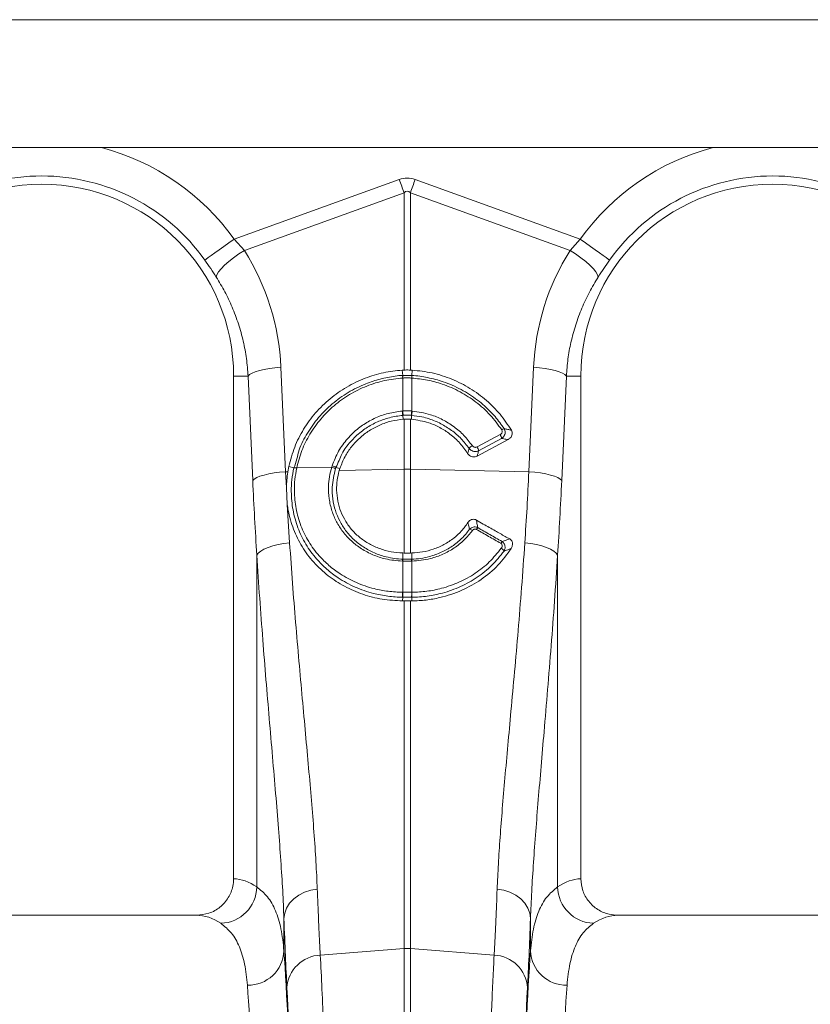
# Model space of a CAD drawing. Units: millimetres. Extents: x 27 to 12113, y -914 to 3210.
# Drawn here: x 3009 to 3225, y 1406 to 1675 of the extents above; entities that cross this region are included whole.
import ezdxf

# ---------------------------------------------------------------- set-up
doc = ezdxf.new("R2010")
doc.units = ezdxf.units.MM
doc.layers.add('ACO 10', color=10, linetype='Continuous')

# ---------------------------------------------------------------- blocks, each defined once
blk = doc.blocks.new('view')
at = {"layer": 'ACO 10', "linetype": 'Continuous', "lineweight": 20}
for p, q in [((208, 155.2934), (408.9162, 155.2934)), ((259.67, 148.2934), (357.33, 148.2934)), ((298.5262, 143.283), (307.5642, 146.5515)), ((308.4358, 146.5515), (317.4738, 143.283)), ((307.8257, 145.8285), (299.0859, 142.6679)), ((307.8257, 136.1244), (307.8257, 145.8285)), ((308.1743, 145.8285), (308.1743, 136.1244)), ((316.9141, 142.6679), (308.1743, 145.8285)), ((298.5262, 143.283), (299.0859, 142.6679)), ((316.9141, 142.6679), (317.4738, 143.283)), ((299.2914, 135.7934), (298.5, 135.7934)), ((298.5, 135.7934), (298.5, 108.2925)), ((299.5468, 130.0766), (299.2914, 135.7934)), ((301.0867, 136.2754), (301.3421, 130.5586)), ((307.7262, 136.12), (307.8257, 136.1244)), ((307.7527, 135.8252), (307.7262, 136.12)), ((308.1743, 136.1244), (308.2737, 136.12)), ((308.2473, 135.8252), (308.2737, 136.12)), ((314.6579, 130.5586), (314.9132, 136.2754)), ((316.7086, 135.7934), (316.4532, 130.0766)), ((316.7086, 135.7934), (317.5, 135.7934)), ((317.5, 108.2925), (317.5, 135.7934)), ((307.756, 135.6864), (307.7521, 135.6862)), ((307.756, 133.8822), (307.756, 135.6864)), ((308.2479, 135.6862), (308.244, 135.6864)), ((308.244, 135.6864), (308.244, 133.8822)), ((307.7314, 133.8802), (307.756, 133.8822)), ((307.7595, 133.6444), (307.7715, 133.4311)), ((308.2405, 133.6444), (308.2285, 133.4311)), ((308.244, 133.8822), (308.2686, 133.8802)), ((307.8257, 133.4352), (307.7715, 133.4311)), ((307.8257, 130.6958), (307.8257, 133.4352)), ((308.1743, 133.4352), (308.1743, 130.6958)), ((308.2285, 133.4311), (308.1743, 133.4352)), ((311.8249, 131.9165), (313.0828, 132.5905)), ((313.5174, 132.3158), (311.8344, 131.4139)), ((313.1658, 132.3835), (311.9079, 131.7094)), ((301.3421, 130.5586), (301.4683, 130.5613)), ((301.3421, 130.5586), (301.3857, 129.6726)), ((301.4683, 130.5613), (301.5236, 130.8547)), ((301.7895, 130.7752), (301.5236, 130.8547)), ((301.9513, 130.7658), (303.8684, 130.8064)), ((301.9522, 130.7697), (301.9513, 130.7658)), ((303.8684, 130.8064), (303.8944, 130.889)), ((304.0945, 130.7964), (304.3166, 130.7423)), ((304.3166, 130.7423), (304.2793, 130.6208)), ((304.2793, 130.6208), (307.8257, 130.6958)), ((307.8257, 126.1133), (307.8257, 130.6958)), ((308.1743, 130.6958), (308.1743, 126.1133)), ((314.6579, 130.5586), (308.1743, 130.6958)), ((301.4341, 128.7718), (301.3857, 129.6726)), ((301.4341, 128.7718), (301.5643, 126.6647)), ((307.7557, 125.7802), (307.7527, 126.1156)), ((307.7527, 126.1156), (307.8257, 126.1133)), ((308.1743, 126.1133), (308.2473, 126.1156)), ((308.2443, 125.7802), (308.2473, 126.1156)), ((299.769, 107.8415), (299.769, 125.9912)), ((307.756, 125.6665), (307.7399, 125.667)), ((307.756, 123.9643), (307.756, 125.6665)), ((308.2601, 125.667), (308.244, 125.6665)), ((308.244, 125.6665), (308.244, 123.9643)), ((316.231, 125.9912), (316.231, 107.8415)), ((307.7439, 123.9644), (307.756, 123.9643)), ((308.244, 123.9643), (308.2561, 123.9644)), ((307.7524, 123.6933), (307.7429, 123.492)), ((307.8257, 123.4916), (307.7429, 123.492)), ((307.8257, 104.4746), (307.8257, 123.4916)), ((308.2571, 123.492), (308.1743, 123.4916)), ((308.1743, 123.4916), (308.1743, 104.4746)), ((308.2476, 123.6933), (308.2571, 123.492)), ((296.4691, 106.2934), (279.5308, 106.2934)), ((336.4691, 106.2934), (319.5308, 106.2934)), ((301.2539, 106.1085), (301.2539, 104.3421)), ((314.746, 104.3421), (314.746, 106.1085)), ((303.2434, 104.1149), (307.8257, 104.4746)), ((307.8257, 45.0934), (307.8257, 104.4746)), ((308.1743, 104.4746), (308.1743, 45.0934)), ((312.7566, 104.1149), (308.1743, 104.4746))]:
    blk.add_line(p, q, dxfattribs=at)
at = {"layer": 'ACO 10', "linetype": 'Continuous', "lineweight": 20, "flags": 128}
for points in [[(307.5642, 146.5515), (307.5973, 146.4602), (307.6303, 146.3689), (307.6632, 146.2778), (307.6961, 146.187), (307.7288, 146.0966), (307.7613, 146.0066), (307.7936, 145.9172), (307.8257, 145.8285)], [(308.1743, 145.8285), (308.2064, 145.9172), (308.2387, 146.0066), (308.2712, 146.0966), (308.3039, 146.187), (308.3368, 146.2778), (308.3697, 146.3689), (308.4027, 146.4602), (308.4358, 146.5515)], [(296.9213, 142.1412), (296.9949, 142.1935), (297.1149, 142.2789), (297.2778, 142.3948), (297.4787, 142.5377), (297.7114, 142.7033), (297.9688, 142.8865), (298.2432, 143.0817), (298.5262, 143.283)], [(319.0786, 142.1412), (319.0051, 142.1935), (318.8851, 142.2789), (318.7222, 142.3948), (318.5213, 142.5377), (318.2886, 142.7033), (318.0312, 142.8865), (317.7568, 143.0817), (317.4738, 143.283)], [(297.5474, 141.2135), (297.5825, 141.3387), (297.6723, 141.4914), (297.8138, 141.6668), (298.0023, 141.859), (298.2317, 142.0619), (298.4947, 142.2688), (298.7825, 142.473), (299.0859, 142.6679)], [(318.4526, 141.2135), (318.4174, 141.3387), (318.3277, 141.4914), (318.1862, 141.6668), (317.9977, 141.859), (317.7682, 142.0619), (317.5053, 142.2688), (317.2175, 142.473), (316.9141, 142.6679)], [(299.2914, 135.7934), (299.373, 135.8749), (299.5053, 135.9542), (299.685, 136.0292), (299.9071, 136.0978), (300.1657, 136.1582), (300.4537, 136.2088), (300.7635, 136.2483), (301.0867, 136.2754)], [(316.7086, 135.7934), (316.627, 135.8749), (316.4946, 135.9542), (316.315, 136.0292), (316.0929, 136.0978), (315.8343, 136.1582), (315.5463, 136.2088), (315.2364, 136.2483), (314.9132, 136.2754)], [(299.5468, 130.0766), (299.6284, 130.1581), (299.7607, 130.2374), (299.9404, 130.3124), (300.1625, 130.381), (300.4211, 130.4414), (300.7091, 130.492), (301.0189, 130.5314), (301.3421, 130.5586)], [(316.4532, 130.0766), (316.3716, 130.1581), (316.2392, 130.2374), (316.0596, 130.3124), (315.8375, 130.381), (315.5789, 130.4414), (315.2909, 130.492), (314.9811, 130.5314), (314.6579, 130.5586)], [(299.769, 125.9912), (299.8492, 126.1053), (299.9807, 126.2164), (300.1599, 126.3213), (300.3819, 126.4173), (300.6408, 126.5018), (300.9295, 126.5723), (301.2401, 126.6271), (301.5643, 126.6647)], [(316.231, 125.9912), (316.1508, 126.1053), (316.0193, 126.2164), (315.8401, 126.3213), (315.6181, 126.4173), (315.3592, 126.5018), (315.0705, 126.5723), (314.7599, 126.6271), (314.4357, 126.6647)], [(301.2539, 106.1085), (301.2931, 106.4037), (301.3981, 106.6891), (301.5655, 106.9549), (301.7895, 107.1923), (302.0626, 107.3933), (302.3758, 107.5512), (302.7184, 107.6606), (303.0789, 107.7179)], [(314.746, 106.1085), (314.7069, 106.4037), (314.6019, 106.6891), (314.4345, 106.9549), (314.2105, 107.1923), (313.9374, 107.3933), (313.6242, 107.5512), (313.2816, 107.6606), (312.921, 107.7179)]]:
    blk.add_lwpolyline(points, dxfattribs=at)
at = {"layer": 'ACO 10', "linetype": 'Continuous', "lineweight": 20}
for centre, radius, start, end in [((288, 135.7934), 12.9188, 35.43269, 75.37162), ((328, 135.7934), 12.9188, 104.62838, 144.56731), ((288, 135.7934), 10.9492, 35.43269, 144.56731), ((328, 135.7934), 10.9492, 35.43269, 144.56731), ((288, 135.7934), 10.5, 0, 180), ((328, 135.7934), 10.5, 0, 180), ((308.7405, 135.7512), 0.9905, 175.7189, 183.76509), ((308.7395, 135.7495), 0.9855, 175.58232, 183.67085), ((307.2605, 135.7495), 0.9855, 356.32915, 4.41768), ((307.2567, 135.7512), 0.9934, 356.24892, 4.27199), ((309.3715, 133.9556), 1.6418, 182.63198, 190.92773), ((309.3648, 133.9469), 1.6101, 182.30278, 190.7596), ((306.6317, 133.9473), 1.6137, 349.2512, 357.68927), ((306.63, 133.9555), 1.6403, 349.06558, 357.369), ((312.5954, 132.275), 0.5806, 10.76727, 32.91743), ((313.459, 132.4311), 0.5118, 107.50849, 124.11518), ((311.9414, 131.3405), 0.7433, 120.4417, 138.25421), ((311.3375, 131.601), 0.5806, 10.76745, 32.91725), ((301.8566, 130.37), 0.4069, 76.53607, 99.609), ((301.8572, 130.3738), 0.4071, 76.50368, 99.56519), ((303.7568, 130.2804), 0.5377, 54.44205, 78.01268), ((303.7694, 130.3569), 0.5467, 53.51466, 76.77958), ((308, 122.4515), 8.2462, 88.78878, 91.21122), ((311.3787, 127.1042), 0.3066, 52.13397, 83.71942), ((312.4174, 127.0381), 0.7261, 140.24218, 149.95134), ((313.6799, 126.3223), 0.6472, 139.31153, 149.93386), ((312.9796, 126.07), 0.3514, 24.92541, 60.9787), ((308.3351, 125.6417), 0.5957, 166.56389, 177.57353), ((308.3495, 125.641), 0.594, 166.49714, 177.53926), ((307.6502, 125.6409), 0.5944, 2.46654, 13.50298), ((307.6641, 125.6416), 0.5965, 2.43338, 13.4292), ((308.98, 123.8677), 1.2399, 175.52615, 188.08549), ((309.0039, 123.8699), 1.2515, 175.67681, 188.12073), ((306.9961, 123.8699), 1.2515, 351.87924, 4.32322), ((307.02, 123.8677), 1.2399, 351.91448, 4.47388), ((297.7423, 107.8821), 2.0271, 271.61283, 358.85307), ((318.2577, 107.8821), 2.0271, 181.14651, 268.38742), ((299.2947, 104.4279), 1.9611, 268.82958, 357.49353), ((303.3262, 102.205), 1.9117, 92.4816, 176.33148), ((308, 102.2531), 2.2283, 85.51348, 94.48652), ((312.6738, 102.205), 1.9117, 3.6691, 87.5182), ((316.7053, 104.4279), 1.9611, 182.5069, 271.17017)]:
    blk.add_arc(centre, radius, start, end, dxfattribs=at)
for centre, major_axis, ratio, start_param, end_param in [((308, 125.9624), (0, -20.6678), 0.2419219, 3.0543262, 3.2288591), ((308, 125.9624), (0, 19.9421), 0.1002905, 6.1959188, 6.3704518), ((288.0336, 135.7004), (-4.4479, 12.2992), 0.9989066, 4.4097149, 4.9276329), ((327.9664, 135.7004), (4.4479, 12.2992), 0.9989066, 1.3555524, 1.8734704), ((306.7168, 140.3764), (0, 41.9426), 0.176348, 1.8189028, 1.9208782), ((309.2832, 140.3764), (0, 41.9426), 0.176348, 4.3623071, 4.4642825), ((298.4388, 45.0934), (0, 63.2), 0.176327, 6.1635318, 6.2776901), ((317.5612, 45.0934), (0, 63.2), 0.176327, 0.0054952, 0.1196535), ((296.4691, 45.0934), (0, 61.2), 0.1820893, 6.1635318, 6.2831853), ((319.5308, 45.0934), (0, 61.2), 0.1820893, 0, 0.1196535), ((301.9063, 140.3764), (0, 42.3657), 0.026186, 2.5130058, 2.686248), ((314.0937, 140.3764), (0, 42.3657), 0.026186, 3.5969373, 3.7701795), ((300.6779, 45.0934), (0, 63.2), 0.0261859, 4.712389, 5.9277037), ((315.322, 45.0934), (0, 63.2), 0.0261859, 0.3554816, 1.5707963), ((298.6786, 45.0934), (0, 61.2), 0.0270417, 4.712389, 5.9277037), ((317.3214, 45.0934), (0, 61.2), 0.0270417, 0.3554816, 1.5707963), ((300.6845, 45.0934), (0, 63.7271), 0.026186, 4.712389, 5.8278406), ((315.3155, 45.0934), (0, 63.7271), 0.026186, 0.4553447, 1.5707963)]:
    blk.add_ellipse(centre, major_axis=major_axis, ratio=ratio, start_param=start_param, end_param=end_param, dxfattribs=at)
for points, knots in [([(297.5474, 141.2135), (297.4487, 141.3657), (297.2492, 141.6735), (297.0314, 141.9841), (296.9213, 142.1412)], [0, 0, 0, 0, 0.4943387, 1, 1, 1, 1]), ([(319.0786, 142.1412), (318.971, 141.9876), (318.7532, 141.6771), (318.5536, 141.3692), (318.4526, 141.2135)], [0, 0, 0, 0, 0.4943333, 1, 1, 1, 1]), ([(299.2914, 135.7934), (299.2666, 136.1133), (299.2169, 136.7532), (299.0364, 137.7072), (298.7771, 138.6507), (298.4363, 139.5562), (298.0317, 140.4162), (297.7092, 140.9472), (297.5474, 141.2135)], [0, 0, 0, 0, 0.16673643, 0.33347491, 0.50500065, 0.67652705, 0.83774547, 1, 1, 1, 1]), ([(318.4526, 141.2135), (318.2866, 140.9397), (317.9545, 140.3921), (317.545, 139.5131), (317.2054, 138.5961), (316.9536, 137.6615), (316.7803, 136.7257), (316.7325, 136.1049), (316.7086, 135.7934)], [0, 0, 0, 0, 0.1667302, 0.3334601, 0.5049486, 0.6764361, 0.8376951, 1, 1, 1, 1]), ([(301.5236, 130.8547), (301.6169, 131.2073), (301.8036, 131.9127), (302.3061, 132.8997), (302.9598, 133.7963), (303.7573, 134.5784), (304.6771, 135.2207), (305.6663, 135.6945), (306.6923, 136.0086), (307.3816, 136.0829), (307.7262, 136.12)], [0, 0, 0, 0, 0.12715542, 0.25431257, 0.38145654, 0.5086013, 0.63598187, 0.7633616, 0.88168141, 1, 1, 1, 1]), ([(301.7895, 130.7752), (301.7895, 130.7752), (301.943, 131.0821), (302.0218, 131.7747), (302.5281, 132.6897), (303.1272, 133.5435), (303.8815, 134.2948), (304.7533, 134.9193), (305.5255, 135.3014), (306.255, 135.5659), (306.9283, 135.7294), (307.4767, 135.8252), (307.7527, 135.8252), (307.7527, 135.8252)], [0, 0, 0, 0, 0.0000016, 0.1237159, 0.2474332, 0.3728912, 0.4983514, 0.6259757, 0.7536005, 0.8033228, 0.901661, 0.9999986, 1, 1, 1, 1]), ([(307.7527, 135.8252), (307.7527, 135.8252), (307.7541, 135.8254), (307.7555, 135.8254), (307.7569, 135.8254)], [0, 0, 0, 0, 0.0028887, 1, 1, 1, 1]), ([(307.7569, 135.8254), (307.7819, 135.8269), (307.8628, 135.8315), (307.9999, 135.8342), (308.1371, 135.8315), (308.2179, 135.8269), (308.2431, 135.8254)], [0, 0, 0, 0, 0.15499872, 0.49999983, 0.84424074, 1, 1, 1, 1]), ([(308.1743, 136.1244), (308.1515, 136.1249), (308.0821, 136.1266), (307.9656, 136.1273), (307.8723, 136.1254), (307.8257, 136.1244)], [0, 0, 0, 0, 0.1965796, 0.5982778, 1, 1, 1, 1]), ([(308.2431, 135.8254), (308.2445, 135.8254), (308.2459, 135.8254), (308.2473, 135.8252), (308.2473, 135.8252)], [0, 0, 0, 0, 0.9971113, 1, 1, 1, 1]), ([(308.2473, 135.8252), (308.2473, 135.8252), (308.5392, 135.8252), (309.1192, 135.7219), (310.0333, 135.4885), (310.9621, 135.0792), (311.7058, 134.6024), (312.3183, 134.0936), (312.8247, 133.5869), (313.1449, 133.1417), (313.305, 132.9192)], [0, 0, 0, 0, 0.000002, 0.1448603, 0.2897202, 0.4671861, 0.6446527, 0.7259092, 0.8629541, 1, 1, 1, 1]), ([(308.2737, 136.12), (308.6397, 136.0798), (309.3824, 135.9983), (310.4498, 135.6497), (311.4584, 135.1415), (312.3434, 134.4881), (313.1152, 133.7166), (313.5044, 133.1281), (313.7016, 132.8301)], [0, 0, 0, 0, 0.1668294, 0.3385015, 0.5053255, 0.6769832, 0.8363887, 1, 1, 1, 1]), ([(307.7521, 135.6862), (307.4167, 135.6494), (306.7459, 135.5759), (305.7629, 135.2649), (304.8303, 134.8044), (303.9807, 134.1954), (303.25, 133.4623), (302.6581, 132.6344), (302.2053, 131.7309), (302.0365, 131.0901), (301.9522, 130.7697)], [0, 0, 0, 0, 0.1232157, 0.2464324, 0.3741377, 0.5018425, 0.6273143, 0.7527828, 0.876393, 1, 1, 1, 1]), ([(308.244, 135.6864), (308.2187, 135.6878), (308.1376, 135.692), (307.9999, 135.6945), (307.8623, 135.692), (307.7811, 135.6878), (307.756, 135.6864)], [0, 0, 0, 0, 0.1558013, 0.5000002, 0.8449686, 1, 1, 1, 1]), ([(313.1719, 132.8548), (312.9703, 133.1301), (312.5612, 133.6886), (311.782, 134.3847), (310.8985, 134.9602), (309.9948, 135.3516), (309.1006, 135.5993), (308.5339, 135.657), (308.2479, 135.6862)], [0, 0, 0, 0, 0.1750111, 0.3551067, 0.5301145, 0.7101845, 0.8537183, 1, 1, 1, 1]), ([(303.8944, 130.889), (304.0004, 131.1588), (304.2077, 131.6866), (304.7126, 132.3787), (305.2054, 132.8523), (305.7281, 133.2292), (306.2625, 133.5206), (306.9704, 133.7789), (307.4716, 133.8457), (307.7314, 133.8802)], [0, 0, 0, 0, 0.17052455, 0.33369927, 0.49687644, 0.56663529, 0.70750503, 0.8483759, 1, 1, 1, 1]), ([(307.7595, 133.6444), (307.7595, 133.6444), (307.5121, 133.6135), (307.0335, 133.546), (306.3584, 133.3009), (305.8485, 133.0229), (305.3489, 132.6643), (304.8827, 132.2114), (304.3799, 131.5624), (304.2315, 131.0362), (304.0945, 130.7964), (304.0945, 130.7964)], [0, 0, 0, 0, 0.0000024, 0.1515973, 0.2924503, 0.4333037, 0.5030565, 0.6662392, 0.8294226, 0.9999975, 1, 1, 1, 1]), ([(307.756, 133.8822), (307.7788, 133.8837), (307.86, 133.8891), (308.0018, 133.8925), (308.1418, 133.889), (308.2229, 133.8836), (308.244, 133.8822)], [0, 0, 0, 0, 0.1410342, 0.5000033, 0.8700427, 1, 1, 1, 1]), ([(307.783, 133.6463), (307.7751, 133.6458), (307.7673, 133.6454), (307.7595, 133.6444), (307.7595, 133.6444)], [0, 0, 0, 0, 0.999491, 1, 1, 1, 1]), ([(308.217, 133.6463), (308.1983, 133.6476), (308.1262, 133.6528), (308.0016, 133.6561), (307.8754, 133.6529), (307.8033, 133.6477), (307.783, 133.6463)], [0, 0, 0, 0, 0.1300265, 0.5000031, 0.8589191, 1, 1, 1, 1]), ([(308.2405, 133.6444), (308.2405, 133.6444), (308.2327, 133.6454), (308.2249, 133.6458), (308.217, 133.6463)], [0, 0, 0, 0, 0.0005093, 1, 1, 1, 1]), ([(311.3868, 131.8354), (311.2469, 132.0178), (310.9669, 132.3825), (310.438, 132.8371), (309.8456, 133.205), (309.2902, 133.4336), (308.7525, 133.5823), (308.4296, 133.6208), (308.2405, 133.6444), (308.2405, 133.6444)], [0, 0, 0, 0, 0.1851838, 0.370369, 0.5555234, 0.7406783, 0.8475934, 0.9999968, 1, 1, 1, 1]), ([(308.2686, 133.8802), (308.606, 133.8303), (309.1813, 133.7453), (309.9481, 133.4205), (310.5661, 133.0383), (311.1238, 132.5594), (311.4164, 132.1758), (311.5648, 131.9813)], [0, 0, 0, 0, 0.2590093, 0.4416097, 0.6295008, 0.8121013, 1, 1, 1, 1]), ([(307.7715, 133.4311), (307.554, 133.4026), (307.1191, 133.3456), (306.4934, 133.1283), (305.9114, 132.8183), (305.3873, 132.4184), (304.9414, 131.9383), (304.5631, 131.3807), (304.401, 130.961), (304.3166, 130.7423)], [0, 0, 0, 0, 0.1410878, 0.2821777, 0.4232612, 0.5643426, 0.7054778, 0.8466081, 1, 1, 1, 1]), ([(307.8257, 133.4352), (307.8383, 133.436), (307.9025, 133.4401), (308.0191, 133.4432), (308.1226, 133.4378), (308.1743, 133.4352)], [0, 0, 0, 0, 0.1088189, 0.5544048, 1, 1, 1, 1]), ([(311.304, 131.5597), (311.1696, 131.7536), (310.8961, 132.1483), (310.373, 132.6195), (309.7959, 132.9889), (309.0926, 133.3), (308.5502, 133.3823), (308.2285, 133.4311)], [0, 0, 0, 0, 0.1908677, 0.3885821, 0.5618422, 0.7401251, 1, 1, 1, 1]), ([(313.0828, 132.5905), (313.0883, 132.5937), (313.1142, 132.6083), (313.1527, 132.641), (313.1867, 132.6931), (313.2016, 132.7484), (313.1985, 132.805), (313.1808, 132.8382), (313.1719, 132.8548)], [0, 0, 0, 0, 0.0600518, 0.2815144, 0.473244, 0.6486726, 0.8243862, 1, 1, 1, 1]), ([(313.305, 132.9192), (313.3215, 132.8862), (313.3545, 132.8201), (313.3635, 132.7079), (313.3416, 132.5966), (313.286, 132.4901), (313.2203, 132.4211), (313.1753, 132.39), (313.1658, 132.3835)], [0, 0, 0, 0, 0.1831616, 0.3665084, 0.5454087, 0.7341034, 0.9440986, 1, 1, 1, 1]), ([(313.305, 132.9192), (313.3723, 132.9046), (313.5057, 132.8757), (313.6367, 132.8452), (313.7016, 132.8301)], [0, 0, 0, 0, 0.5045764, 1, 1, 1, 1]), ([(313.7016, 132.8301), (313.7177, 132.7959), (313.75, 132.7275), (313.7507, 132.613), (313.7151, 132.503), (313.6395, 132.395), (313.5611, 132.3441), (313.5174, 132.3158)], [0, 0, 0, 0, 0.1820235, 0.364086, 0.5471248, 0.7482027, 1, 1, 1, 1]), ([(313.5174, 132.3158), (313.4787, 132.3236), (313.3625, 132.347), (313.2445, 132.3689), (313.1658, 132.3835)], [0, 0, 0, 0, 0.3328033, 1, 1, 1, 1]), ([(311.304, 131.5597), (311.3191, 131.608), (311.3479, 131.7002), (311.3743, 131.7918), (311.3868, 131.8354)], [0, 0, 0, 0, 0.523684, 1, 1, 1, 1]), ([(311.8344, 131.4139), (311.7939, 131.397), (311.7129, 131.3632), (311.5774, 131.3663), (311.4517, 131.4104), (311.359, 131.4811), (311.3191, 131.5381), (311.304, 131.5597)], [0, 0, 0, 0, 0.2183643, 0.4368591, 0.6527985, 0.8686621, 1, 1, 1, 1]), ([(311.9079, 131.7094), (311.8677, 131.6937), (311.7871, 131.6621), (311.6523, 131.6659), (311.5262, 131.7082), (311.4379, 131.7719), (311.399, 131.8203), (311.3868, 131.8354)], [0, 0, 0, 0, 0.22508976, 0.45100632, 0.67473575, 0.89809021, 1, 1, 1, 1]), ([(311.5648, 131.9813), (311.5708, 131.9734), (311.5899, 131.9481), (311.6336, 131.9147), (311.6966, 131.8927), (311.7643, 131.8912), (311.8047, 131.908), (311.8249, 131.9165)], [0, 0, 0, 0, 0.1025936, 0.3263961, 0.5496341, 0.7748682, 1, 1, 1, 1]), ([(311.9079, 131.7094), (311.8972, 131.6644), (311.874, 131.5665), (311.8483, 131.4674), (311.8344, 131.4139)], [0, 0, 0, 0, 0.4600471, 1, 1, 1, 1]), ([(301.3857, 129.6726), (301.402, 129.9632), (301.4187, 130.26), (301.4673, 130.555), (301.4683, 130.5613)], [0, 0, 0, 0, 0.9786117, 1, 1, 1, 1]), ([(307.7524, 123.6933), (307.7524, 123.6933), (307.4811, 123.6933), (306.9369, 123.7369), (306.0554, 123.9045), (305.1313, 124.2259), (304.28, 124.6884), (303.5843, 125.2196), (302.9753, 125.8279), (302.4289, 126.5828), (301.9907, 127.4869), (301.7219, 128.461), (301.6386, 129.3518), (301.6723, 130.1267), (301.7499, 130.5564), (301.7887, 130.7713)], [0, 0, 0, 0, 0.0000011, 0.074236, 0.148473, 0.2468839, 0.3452963, 0.4203516, 0.4954039, 0.5912318, 0.68705, 0.7827884, 0.8785236, 0.9392613, 1, 1, 1, 1]), ([(301.7887, 130.7713), (301.7891, 130.7726), (301.7895, 130.7739), (301.7895, 130.7752), (301.7895, 130.7752)], [0, 0, 0, 0, 0.9970515, 1, 1, 1, 1]), ([(301.9513, 130.7658), (301.9141, 130.5578), (301.8397, 130.142), (301.8091, 129.393), (301.8928, 128.5333), (302.1568, 127.5953), (302.5847, 126.7268), (303.1161, 126.0032), (303.7071, 125.4209), (304.3815, 124.9132), (305.2061, 124.4705), (306.1008, 124.1666), (306.9544, 123.9996), (307.4807, 123.9761), (307.7439, 123.9644)], [0, 0, 0, 0, 0.0608038, 0.1216065, 0.217316, 0.3130308, 0.4087588, 0.5045003, 0.5795102, 0.6545233, 0.7529626, 0.8514009, 0.9257018, 1, 1, 1, 1]), ([(307.7399, 125.667), (307.4247, 125.6948), (306.8673, 125.7442), (306.1169, 126.0018), (305.4874, 126.3305), (304.9312, 126.7606), (304.4717, 127.262), (304.1174, 127.8194), (303.8608, 128.423), (303.71, 129.0776), (303.6775, 129.7107), (303.7329, 130.2919), (303.8233, 130.6349), (303.8684, 130.8064)], [0, 0, 0, 0, 0.1230124, 0.2175012, 0.3119924, 0.4062546, 0.5005114, 0.5878343, 0.6751507, 0.7673442, 0.8595341, 0.9297665, 1, 1, 1, 1]), ([(304.0694, 130.7178), (303.9934, 130.3874), (303.8672, 129.8395), (303.9123, 129.0671), (304.0494, 128.4417), (304.2902, 127.8634), (304.6242, 127.3278), (305.06, 126.8441), (305.5903, 126.4284), (306.1931, 126.1059), (306.9145, 125.8663), (307.4514, 125.7802), (307.7557, 125.7802), (307.7557, 125.7802)], [0, 0, 0, 0, 0.139723, 0.2316924, 0.3236659, 0.4109127, 0.4981641, 0.5925397, 0.686917, 0.7817019, 0.8764827, 0.9999984, 1, 1, 1, 1]), ([(304.0945, 130.7964), (304.0945, 130.7964), (304.0945, 130.7691), (304.0819, 130.7434), (304.0694, 130.7178)], [0, 0, 0, 0, 0.0001455, 1, 1, 1, 1]), ([(304.2793, 130.6208), (304.237, 130.4455), (304.1523, 130.0949), (304.1236, 129.5324), (304.1848, 128.9523), (304.3523, 128.3729), (304.6193, 127.8369), (304.9744, 127.3543), (305.4123, 126.9384), (305.9224, 126.5938), (306.4933, 126.3369), (307.1092, 126.1633), (307.5378, 126.1315), (307.7527, 126.1156)], [0, 0, 0, 0, 0.081118, 0.1622315, 0.254808, 0.3473849, 0.4389597, 0.5305427, 0.6229986, 0.715465, 0.810127, 0.904796, 1, 1, 1, 1]), ([(314.4357, 126.6647), (314.4773, 127.3049), (314.5605, 128.587), (314.6254, 129.9008), (314.6579, 130.5586)], [0, 0, 0, 0, 0.4993306, 1, 1, 1, 1]), ([(307.7429, 123.492), (307.3713, 123.5129), (306.628, 123.5549), (305.5567, 123.833), (304.5573, 124.2646), (303.6499, 124.8518), (302.8644, 125.5846), (302.221, 126.4413), (301.7501, 127.4009), (301.5188, 128.1959), (301.4503, 128.6613), (301.4341, 128.7718)], [0, 0, 0, 0, 0.1198457, 0.2397018, 0.3594804, 0.4792618, 0.6005847, 0.7218942, 0.8422167, 0.9625217, 1, 1, 1, 1]), ([(308.2473, 126.1156), (308.4462, 126.1297), (308.8488, 126.1583), (309.4452, 126.3153), (310.0275, 126.5648), (310.5456, 126.9057), (310.9905, 127.3115), (311.2129, 127.6227), (311.3256, 127.7804)], [0, 0, 0, 0, 0.1604284, 0.3247561, 0.4991656, 0.6787534, 0.8373504, 1, 1, 1, 1]), ([(311.3256, 127.7804), (311.3536, 127.8172), (311.4042, 127.8835), (311.5131, 127.9453), (311.6242, 127.9637), (311.7175, 127.9459), (311.7655, 127.9216), (311.7833, 127.9126)], [0, 0, 0, 0, 0.2683017, 0.483475, 0.6999081, 0.8886391, 1, 1, 1, 1]), ([(311.4123, 127.4089), (311.3949, 127.4877), (311.3677, 127.6112), (311.3367, 127.7354), (311.3256, 127.7804)], [0, 0, 0, 0, 0.6381793, 1, 1, 1, 1]), ([(311.7833, 127.9126), (311.9088, 127.8415), (312.2519, 127.6469), (312.7775, 127.3497), (313.26, 127.0774), (313.5249, 126.9283), (313.6072, 126.882)], [0, 0, 0, 0, 0.2064543, 0.5645142, 0.8646804, 1, 1, 1, 1]), ([(311.7833, 127.9126), (311.7953, 127.8522), (311.8225, 127.7147), (311.846, 127.5788), (311.8592, 127.5025)], [0, 0, 0, 0, 0.4388093, 1, 1, 1, 1]), ([(308.2443, 125.7802), (308.2443, 125.7802), (308.5735, 125.7802), (309.1352, 125.8755), (309.8746, 126.1355), (310.4689, 126.4693), (310.9963, 126.8904), (311.2736, 127.2361), (311.4123, 127.4089)], [0, 0, 0, 0, 0.0000032, 0.2611119, 0.4462264, 0.631349, 0.8156758, 1, 1, 1, 1]), ([(311.5669, 127.3462), (311.423, 127.1692), (311.1309, 126.8102), (310.5799, 126.3767), (309.9572, 126.033), (309.1876, 125.7537), (308.6011, 125.6988), (308.2601, 125.667)], [0, 0, 0, 0, 0.1819575, 0.3691931, 0.5516078, 0.7392752, 1, 1, 1, 1]), ([(311.4123, 127.4089), (311.4429, 127.4379), (311.4999, 127.492), (311.6094, 127.5358), (311.7168, 127.5456), (311.802, 127.5284), (311.8456, 127.5087), (311.8592, 127.5025)], [0, 0, 0, 0, 0.2558824, 0.4766892, 0.7074785, 0.908628, 1, 1, 1, 1]), ([(311.7889, 127.4017), (311.782, 127.4053), (311.7604, 127.4165), (311.7172, 127.4268), (311.6624, 127.4206), (311.6078, 127.3936), (311.5815, 127.3631), (311.5669, 127.3462)], [0, 0, 0, 0, 0.0908064, 0.2855009, 0.5075814, 0.7281312, 1, 1, 1, 1]), ([(313.1198, 126.6465), (312.8979, 126.7722), (312.4542, 127.0234), (312.0106, 127.2756), (311.7889, 127.4017)], [0, 0, 0, 0, 0.5000123, 1, 1, 1, 1]), ([(311.8592, 127.5025), (312.0808, 127.3759), (312.524, 127.1227), (312.9674, 126.8704), (313.1891, 126.7442)], [0, 0, 0, 0, 0.4999945, 1, 1, 1, 1]), ([(301.5643, 126.6647), (301.6161, 125.926), (301.7199, 124.4487), (301.8931, 122.2923), (302.0737, 120.1869), (302.2572, 118.1512), (302.4368, 116.1994), (302.6067, 114.3374), (302.7637, 112.5446), (302.9, 110.834), (303.0122, 109.2036), (303.0567, 108.2129), (303.0789, 107.7179)], [0, 0, 0, 0, 0.0984641, 0.196929, 0.2967899, 0.3966513, 0.4955586, 0.5945506, 0.6934574, 0.7956078, 0.8978526, 1, 1, 1, 1]), ([(312.921, 107.7179), (312.941, 108.1693), (312.981, 109.0725), (313.0795, 110.5483), (313.2013, 112.1225), (313.3456, 113.8033), (313.5067, 115.5853), (313.6847, 117.5187), (313.8749, 119.6078), (314.0718, 121.8693), (314.2632, 124.2176), (314.3782, 125.849), (314.4357, 126.6647)], [0, 0, 0, 0, 0.0933329, 0.18674, 0.280075, 0.3761381, 0.4722796, 0.5683433, 0.6753639, 0.782384, 0.8911925, 1, 1, 1, 1]), ([(313.1501, 126.3773), (313.166, 126.4039), (313.1936, 126.4499), (313.2007, 126.5202), (313.1882, 126.574), (313.162, 126.6174), (313.1338, 126.6368), (313.1198, 126.6465)], [0, 0, 0, 0, 0.3041017, 0.525892, 0.6830801, 0.8414687, 1, 1, 1, 1]), ([(313.1891, 126.7442), (313.2634, 126.7678), (313.4044, 126.8126), (313.5421, 126.8597), (313.6072, 126.882)], [0, 0, 0, 0, 0.5267355, 1, 1, 1, 1]), ([(313.1891, 126.7442), (313.2161, 126.7243), (313.27, 126.6844), (313.3245, 126.5996), (313.3578, 126.4959), (313.3615, 126.3616), (313.321, 126.2697), (313.2983, 126.2181)], [0, 0, 0, 0, 0.169905, 0.3399598, 0.5032845, 0.7209609, 1, 1, 1, 1]), ([(313.6072, 126.882), (313.6357, 126.8624), (313.6927, 126.8232), (313.7462, 126.735), (313.7721, 126.6259), (313.7596, 126.4929), (313.7129, 126.4059), (313.6878, 126.3591)], [0, 0, 0, 0, 0.166006, 0.3321313, 0.4973978, 0.7293469, 1, 1, 1, 1]), ([(308.1743, 126.1133), (308.1442, 126.1125), (308.0712, 126.1105), (307.9545, 126.1101), (307.8686, 126.1122), (307.8257, 126.1133)], [0, 0, 0, 0, 0.2597341, 0.6298683, 1, 1, 1, 1]), ([(313.2983, 126.2181), (313.0851, 125.9508), (312.6586, 125.416), (311.847, 124.7669), (310.9346, 124.255), (310.0048, 123.9204), (309.1015, 123.7406), (308.5317, 123.6933), (308.2476, 123.6933), (308.2476, 123.6933)], [0, 0, 0, 0, 0.17900627, 0.35802747, 0.53709522, 0.71616236, 0.85808132, 0.99999801, 1, 1, 1, 1]), ([(308.2561, 123.9644), (308.5292, 123.9768), (309.0804, 124.0019), (309.9504, 124.1804), (310.8537, 124.4955), (311.7332, 124.9833), (312.5255, 125.6045), (312.9399, 126.1173), (313.1501, 126.3773)], [0, 0, 0, 0, 0.1407497, 0.284046, 0.4606219, 0.6422358, 0.8185586, 1, 1, 1, 1]), ([(313.6878, 126.3591), (313.4594, 126.0449), (312.9942, 125.405), (312.0675, 124.6383), (310.9918, 124.0332), (309.9568, 123.692), (309.0307, 123.5243), (308.5161, 123.5028), (308.2571, 123.492)], [0, 0, 0, 0, 0.1862463, 0.3792678, 0.5690008, 0.765794, 0.8820918, 1, 1, 1, 1]), ([(313.6878, 126.3591), (313.6504, 126.3451), (313.5223, 126.2972), (313.3912, 126.2509), (313.2983, 126.2181)], [0, 0, 0, 0, 0.2919339, 1, 1, 1, 1]), ([(301.2539, 106.1085), (301.2329, 106.6126), (301.1908, 107.6214), (301.0855, 109.2755), (300.9551, 111.0445), (300.8009, 112.938), (300.6297, 114.9489), (300.4508, 117.0292), (300.2707, 119.1678), (300.0942, 121.3665), (299.9235, 123.6374), (299.8205, 125.2066), (299.769, 125.9912)], [0, 0, 0, 0, 0.0986926, 0.1974742, 0.2961703, 0.3981183, 0.5001597, 0.6021096, 0.7009008, 0.7996919, 0.8998461, 1, 1, 1, 1]), ([(307.7557, 125.7802), (307.7557, 125.7802), (307.7611, 125.7802), (307.7665, 125.7799), (307.7718, 125.7797)], [0, 0, 0, 0, 0.0007353, 1, 1, 1, 1]), ([(308.244, 125.6665), (308.2094, 125.6657), (308.1282, 125.6639), (307.996, 125.663), (307.8678, 125.6639), (307.7866, 125.6658), (307.756, 125.6665)], [0, 0, 0, 0, 0.2134881, 0.5000035, 0.8109867, 1, 1, 1, 1]), ([(307.7718, 125.7797), (307.8005, 125.7789), (307.8764, 125.7769), (307.9963, 125.7759), (308.1199, 125.7768), (308.1958, 125.7788), (308.2281, 125.7797)], [0, 0, 0, 0, 0.1890411, 0.5000029, 0.7865054, 1, 1, 1, 1]), ([(308.2281, 125.7797), (308.2335, 125.7799), (308.2389, 125.7802), (308.2443, 125.7802), (308.2443, 125.7802)], [0, 0, 0, 0, 0.999265, 1, 1, 1, 1]), ([(316.231, 125.9912), (316.1757, 125.1506), (316.065, 123.4694), (315.8788, 121.018), (315.6848, 118.6285), (315.4978, 116.4293), (315.3254, 114.4251), (315.1716, 112.6069), (315.0303, 110.8539), (314.9079, 109.1778), (314.8071, 107.5765), (314.7664, 106.5977), (314.746, 106.1085)], [0, 0, 0, 0, 0.1073528, 0.214706, 0.3238183, 0.4329309, 0.526072, 0.6192831, 0.7124229, 0.8082568, 0.9041692, 1, 1, 1, 1]), ([(307.756, 123.9643), (307.774, 123.9642), (307.8552, 123.9638), (308.0182, 123.9635), (308.1627, 123.964), (308.244, 123.9643)], [0, 0, 0, 0, 0.1114738, 0.5000524, 1, 1, 1, 1]), ([(307.7649, 123.6931), (307.7608, 123.6932), (307.7566, 123.6933), (307.7524, 123.6933), (307.7524, 123.6933)], [0, 0, 0, 0, 0.9990503, 1, 1, 1, 1]), ([(308.235, 123.6931), (308.229, 123.6931), (308.1509, 123.6923), (308.0114, 123.6917), (307.8605, 123.6923), (307.7824, 123.693), (307.7649, 123.6931)], [0, 0, 0, 0, 0.0387382, 0.4999702, 0.8885356, 1, 1, 1, 1]), ([(307.8257, 123.4916), (307.8282, 123.4916), (307.8873, 123.4918), (308.0038, 123.4919), (308.1175, 123.4917), (308.1743, 123.4916)], [0, 0, 0, 0, 0.0213879, 0.510699, 1, 1, 1, 1]), ([(308.2476, 123.6933), (308.2476, 123.6933), (308.2434, 123.6933), (308.2392, 123.6932), (308.235, 123.6931)], [0, 0, 0, 0, 0.0009497, 1, 1, 1, 1]), ([(296.4691, 106.2934), (296.7003, 106.316), (297.1626, 106.3612), (297.7775, 106.7145), (298.2363, 107.2328), (298.4688, 107.7931), (298.4914, 108.1553), (298.5, 108.2925)], [0, 0, 0, 0, 0.2190493, 0.4381561, 0.6555525, 0.8695812, 1, 1, 1, 1]), ([(317.5, 108.2925), (317.5219, 108.0703), (317.5658, 107.626), (317.9076, 107.0329), (318.412, 106.5808), (318.9845, 106.3311), (319.3708, 106.3044), (319.5308, 106.2934)], [0, 0, 0, 0, 0.2105478, 0.4210506, 0.6329009, 0.8478845, 1, 1, 1, 1]), ([(299.769, 107.8415), (299.9727, 107.6758), (300.3802, 107.3444), (300.8112, 106.5681), (301.1208, 105.5982), (301.2095, 104.7608), (301.2539, 104.3421)], [0, 0, 0, 0, 0.2476333, 0.4952655, 0.7476311, 1, 1, 1, 1]), ([(314.746, 104.3421), (314.7894, 104.7533), (314.876, 105.5758), (315.1795, 106.546), (315.6089, 107.3337), (316.0236, 107.6723), (316.231, 107.8415)], [0, 0, 0, 0, 0.2476417, 0.4952804, 0.7476396, 1, 1, 1, 1]), ([(303.0789, 107.7179), (303.0939, 107.334), (303.1239, 106.5653), (303.1784, 105.3362), (303.2191, 104.5722), (303.2434, 104.1149)], [0, 0, 0, 0, 0.2859805, 0.5726656, 1, 1, 1, 1]), ([(312.7566, 104.1149), (312.7729, 104.417), (312.8056, 105.0219), (312.861, 106.1994), (312.8986, 107.1494), (312.921, 107.7179)], [0, 0, 0, 0, 0.2859804, 0.572665, 1, 1, 1, 1]), ([(299.2546, 102.4671), (299.2122, 102.8649), (299.1275, 103.6606), (298.8303, 104.6003), (298.4094, 105.3636), (298.0027, 105.6918), (297.7994, 105.8558)], [0, 0, 0, 0, 0.2475384, 0.4950729, 0.747536, 1, 1, 1, 1]), ([(318.2006, 105.8558), (318.001, 105.6954), (317.6017, 105.3745), (317.1792, 104.6227), (316.8758, 103.6832), (316.7889, 102.8725), (316.7454, 102.4671)], [0, 0, 0, 0, 0.2475259, 0.495051, 0.7475234, 1, 1, 1, 1]), ([(303.2434, 104.1149), (303.2735, 103.5073), (303.3341, 102.2868), (303.4213, 100.1776), (303.5056, 97.8691), (303.5861, 95.3585), (303.6602, 92.7395), (303.7282, 90.0324), (303.7904, 87.2619), (303.8486, 84.3548), (303.9026, 81.325), (303.9522, 78.1863), (303.9971, 74.9475), (304.0373, 71.6122), (304.0726, 68.1878), (304.1031, 64.6856), (304.1286, 61.1222), (304.149, 57.514), (304.1632, 54.1194), (304.1721, 50.9542), (304.1773, 48.0267), (304.1779, 46.071), (304.1783, 45.0934)], [0, 0, 0, 0, 0.05459694, 0.1096606, 0.16482852, 0.21999642, 0.27506002, 0.32533606, 0.37577056, 0.42628577, 0.47680091, 0.52723529, 0.57751125, 0.62778561, 0.67821848, 0.72873213, 0.7792458, 0.82967862, 0.87995292, 0.91996197, 0.95999092, 1, 1, 1, 1]), ([(311.8217, 45.0934), (311.8223, 46.4276), (311.8235, 49.1073), (311.8333, 53.1201), (311.8488, 57.1163), (311.8707, 61.0674), (311.8978, 64.8432), (311.9297, 68.4382), (311.9655, 71.8536), (312.0062, 75.1903), (312.0516, 78.4329), (312.1013, 81.5661), (312.1554, 84.5792), (312.2138, 87.4646), (312.2764, 90.2201), (312.3428, 92.8383), (312.4128, 95.3074), (312.4861, 97.6152), (312.5573, 99.6091), (312.6256, 101.318), (312.6901, 102.7897), (312.7344, 103.6733), (312.7566, 104.1149)], [0, 0, 0, 0, 0.0545969, 0.1096613, 0.16483, 0.2199986, 0.2750629, 0.3253278, 0.375751, 0.4262551, 0.4767591, 0.5271824, 0.5774474, 0.6277136, 0.6781382, 0.7286434, 0.7791487, 0.8295734, 0.8798397, 0.9198865, 0.9599532, 1, 1, 1, 1])]:
    blk.add_open_spline(points, degree=3, knots=knots, dxfattribs=at)

msp = doc.modelspace()

# ---------------------------------------------------------------- block references
at = {"xscale": 5, "yscale": 5, "zscale": 5}
msp.add_blockref('view', (1574.8, 898.93), dxfattribs=at)

doc.saveas('drawing.dxf')
